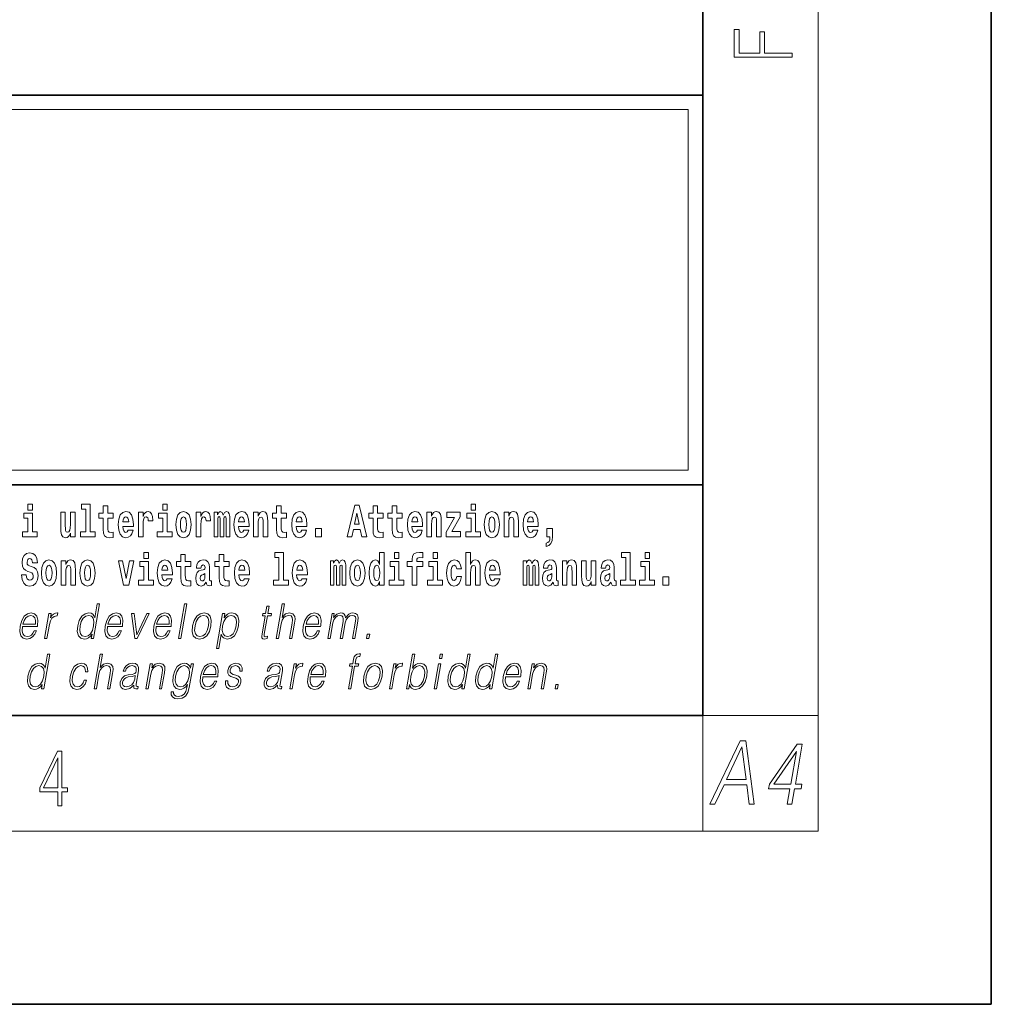
# Model space of a CAD drawing. Extents: x 0 to 210, y 0 to 297.
# Drawn here: x 176 to 210, y 0 to 34 of the extents above; entities that cross this region are included whole.
import ezdxf

# ---------------------------------------------------------------- set-up
doc = ezdxf.new("R2010")
doc.units = 0

msp = doc.modelspace()

# ---------------------------------------------------------------- linework, layer by layer
at = {"color": 7, "lineweight": 35}
for p, q in [((210, 0), (210, 297)), ((200, 10), (200, 287)), ((20, 31.5), (200, 31.5)), ((147.812, 31.5), (200, 31.5)), ((200, 10), (200, 31.5)), ((147.812, 18), (198.5, 18)), ((187, 18), (200, 18)), ((20, 10), (200, 10)), ((20, 10), (200, 10)), ((0, 0), (210, 0))]:
    msp.add_line(p, q, dxfattribs=at)
at = {"color": 7, "lineweight": 13}
for p, q in [((204, 6), (204, 291)), ((148.312, 31), (199.5, 31)), ((199.5, 31), (199.5, 18.5)), ((200, 10), (204, 10)), ((200, 10), (200, 6)), ((204, 6), (16, 6))]:
    msp.add_line(p, q, dxfattribs=at)
at = {"color": 252, "lineweight": 13}
msp.add_line((148.312, 18.5), (199.5, 18.5), dxfattribs=at)
at = {"color": 7, "lineweight": 13}
for points in [[(203.093, 32.817), (203.093, 32.955), (202.144, 32.955), (202.144, 33.691), (201.98, 33.691), (201.98, 32.955), (201.257, 32.955), (201.257, 33.766), (201.093, 33.766), (201.093, 32.817)], [(176.611, 17.332), (176.611, 17.116), (176.767, 17.116), (176.767, 17.332)], [(178.471, 17.154), (178.615, 17.154), (178.615, 16.369), (178.432, 16.369), (178.432, 16.193), (178.949, 16.193), (178.949, 16.369), (178.771, 16.369), (178.771, 17.332), (178.471, 17.332)], [(179.568, 17.016), (179.378, 17.016), (179.378, 17.265), (179.222, 17.265), (179.222, 17.016), (179.073, 17.016), (179.073, 16.839), (179.222, 16.839), (179.222, 16.46), (179.232, 16.323), (179.267, 16.232), (179.335, 16.181), (179.441, 16.163), (179.568, 16.171), (179.568, 16.352), (179.495, 16.346), (179.435, 16.358), (179.399, 16.396), (179.383, 16.458), (179.378, 16.541), (179.378, 16.839), (179.568, 16.839)], [(180.092, 16.422), (180.058, 16.368), (180.011, 16.349), (179.968, 16.362), (179.935, 16.4), (179.911, 16.463), (179.9, 16.55), (180.271, 16.55), (180.272, 16.607), (180.255, 16.808), (180.203, 16.956), (180.119, 17.045), (180.006, 17.075), (179.899, 17.043), (179.815, 16.954), (179.762, 16.81), (179.744, 16.62), (179.762, 16.426), (179.815, 16.282), (179.896, 16.193), (180.003, 16.163), (180.092, 16.179), (180.163, 16.225), (180.217, 16.304), (180.258, 16.422)], [(180.445, 17.045), (180.445, 16.193), (180.605, 16.193), (180.605, 16.626), (180.609, 16.74), (180.625, 16.823), (180.656, 16.873), (180.707, 16.891), (180.764, 16.854), (180.779, 16.812), (180.785, 16.753), (180.785, 16.748), (180.939, 16.748), (180.939, 16.763), (180.929, 16.899), (180.9, 16.996), (180.85, 17.053), (180.778, 17.073), (180.721, 17.062), (180.674, 17.03), (180.635, 16.976), (180.605, 16.9), (180.605, 17.045)], [(181.287, 17.332), (181.287, 17.116), (181.443, 17.116), (181.443, 17.332)], [(181.741, 16.618), (181.759, 16.423), (181.811, 16.281), (181.895, 16.193), (182.005, 16.163), (182.115, 16.193), (182.199, 16.281), (182.251, 16.423), (182.27, 16.618), (182.251, 16.812), (182.199, 16.956), (182.114, 17.043), (182.004, 17.075), (181.895, 17.043), (181.811, 16.956), (181.759, 16.812)], [(182.449, 17.045), (182.449, 16.193), (182.609, 16.193), (182.609, 16.626), (182.612, 16.74), (182.629, 16.823), (182.66, 16.873), (182.711, 16.891), (182.768, 16.854), (182.783, 16.812), (182.789, 16.753), (182.789, 16.748), (182.943, 16.748), (182.943, 16.763), (182.933, 16.899), (182.904, 16.996), (182.854, 17.053), (182.782, 17.073), (182.724, 17.062), (182.678, 17.03), (182.639, 16.976), (182.609, 16.9), (182.609, 17.045)], [(183.486, 16.824), (183.486, 16.193), (183.612, 16.193), (183.612, 16.782), (183.606, 16.905), (183.589, 16.997), (183.552, 17.054), (183.491, 17.075), (183.428, 17.043), (183.376, 16.951), (183.34, 17.041), (183.279, 17.075), (183.224, 17.043), (183.185, 16.954), (183.185, 17.045), (183.071, 17.045), (183.071, 16.193), (183.196, 16.193), (183.196, 16.818), (183.208, 16.875), (183.244, 16.896), (183.27, 16.88), (183.279, 16.835), (183.279, 16.193), (183.403, 16.193), (183.403, 16.818), (183.416, 16.875), (183.451, 16.896), (183.477, 16.88), (183.486, 16.835)], [(184.099, 16.422), (184.066, 16.368), (184.018, 16.349), (183.976, 16.362), (183.943, 16.4), (183.918, 16.463), (183.907, 16.55), (184.279, 16.55), (184.28, 16.607), (184.262, 16.808), (184.21, 16.956), (184.127, 17.045), (184.014, 17.075), (183.906, 17.043), (183.823, 16.954), (183.77, 16.81), (183.752, 16.62), (183.77, 16.426), (183.823, 16.282), (183.904, 16.193), (184.01, 16.163), (184.099, 16.179), (184.17, 16.225), (184.224, 16.304), (184.266, 16.422)], [(184.432, 17.045), (184.432, 16.193), (184.591, 16.193), (184.591, 16.617), (184.595, 16.732), (184.612, 16.815), (184.644, 16.864), (184.694, 16.881), (184.735, 16.866), (184.757, 16.824), (184.765, 16.756), (184.767, 16.667), (184.767, 16.193), (184.926, 16.193), (184.926, 16.71), (184.92, 16.862), (184.898, 16.976), (184.847, 17.048), (184.756, 17.073), (184.703, 17.064), (184.658, 17.035), (184.622, 16.986), (184.591, 16.915), (184.591, 17.045)], [(185.579, 17.016), (185.389, 17.016), (185.389, 17.265), (185.233, 17.265), (185.233, 17.016), (185.084, 17.016), (185.084, 16.839), (185.233, 16.839), (185.233, 16.46), (185.243, 16.323), (185.279, 16.232), (185.346, 16.181), (185.453, 16.163), (185.579, 16.171), (185.579, 16.352), (185.506, 16.346), (185.446, 16.358), (185.411, 16.396), (185.394, 16.458), (185.389, 16.541), (185.389, 16.839), (185.579, 16.839)], [(186.103, 16.422), (186.07, 16.368), (186.022, 16.349), (185.98, 16.362), (185.946, 16.4), (185.922, 16.463), (185.911, 16.55), (186.283, 16.55), (186.284, 16.607), (186.266, 16.808), (186.214, 16.956), (186.131, 17.045), (186.017, 17.075), (185.91, 17.043), (185.827, 16.954), (185.773, 16.81), (185.756, 16.62), (185.773, 16.426), (185.827, 16.282), (185.908, 16.193), (186.014, 16.163), (186.103, 16.179), (186.174, 16.225), (186.228, 16.304), (186.269, 16.422)], [(187.94, 17.293), (187.679, 16.193), (187.843, 16.193), (187.895, 16.446), (188.132, 16.446), (188.187, 16.193), (188.353, 16.193), (188.093, 17.293)], [(188.919, 17.016), (188.729, 17.016), (188.729, 17.265), (188.573, 17.265), (188.573, 17.016), (188.424, 17.016), (188.424, 16.839), (188.573, 16.839), (188.573, 16.46), (188.583, 16.323), (188.618, 16.232), (188.686, 16.181), (188.792, 16.163), (188.919, 16.171), (188.919, 16.352), (188.846, 16.346), (188.786, 16.358), (188.75, 16.396), (188.734, 16.458), (188.729, 16.541), (188.729, 16.839), (188.919, 16.839)], [(189.587, 17.016), (189.397, 17.016), (189.397, 17.265), (189.241, 17.265), (189.241, 17.016), (189.092, 17.016), (189.092, 16.839), (189.241, 16.839), (189.241, 16.46), (189.251, 16.323), (189.286, 16.232), (189.354, 16.181), (189.46, 16.163), (189.587, 16.171), (189.587, 16.352), (189.514, 16.346), (189.454, 16.358), (189.418, 16.396), (189.401, 16.458), (189.397, 16.541), (189.397, 16.839), (189.587, 16.839)], [(190.11, 16.422), (190.077, 16.368), (190.029, 16.349), (189.987, 16.362), (189.954, 16.4), (189.93, 16.463), (189.918, 16.55), (190.29, 16.55), (190.291, 16.607), (190.274, 16.808), (190.221, 16.956), (190.138, 17.045), (190.025, 17.075), (189.917, 17.043), (189.834, 16.954), (189.781, 16.81), (189.763, 16.62), (189.781, 16.426), (189.834, 16.282), (189.915, 16.193), (190.022, 16.163), (190.11, 16.179), (190.181, 16.225), (190.236, 16.304), (190.277, 16.422)], [(190.443, 17.045), (190.443, 16.193), (190.602, 16.193), (190.602, 16.617), (190.606, 16.732), (190.623, 16.815), (190.655, 16.864), (190.705, 16.881), (190.746, 16.866), (190.768, 16.824), (190.776, 16.756), (190.778, 16.667), (190.778, 16.193), (190.937, 16.193), (190.937, 16.71), (190.931, 16.862), (190.909, 16.976), (190.858, 17.048), (190.767, 17.073), (190.714, 17.064), (190.67, 17.035), (190.633, 16.986), (190.602, 16.915), (190.602, 17.045)], [(191.973, 17.332), (191.973, 17.116), (192.13, 17.116), (192.13, 17.332)], [(192.428, 16.618), (192.446, 16.423), (192.498, 16.281), (192.581, 16.193), (192.692, 16.163), (192.802, 16.193), (192.885, 16.281), (192.937, 16.423), (192.956, 16.618), (192.937, 16.812), (192.885, 16.956), (192.801, 17.043), (192.691, 17.075), (192.581, 17.043), (192.498, 16.956), (192.446, 16.812)], [(193.115, 17.045), (193.115, 16.193), (193.274, 16.193), (193.274, 16.617), (193.278, 16.732), (193.295, 16.815), (193.327, 16.864), (193.377, 16.881), (193.418, 16.866), (193.44, 16.824), (193.448, 16.756), (193.45, 16.667), (193.45, 16.193), (193.609, 16.193), (193.609, 16.71), (193.603, 16.862), (193.581, 16.976), (193.53, 17.048), (193.439, 17.073), (193.386, 17.064), (193.341, 17.035), (193.305, 16.986), (193.274, 16.915), (193.274, 17.045)], [(194.118, 16.422), (194.085, 16.368), (194.037, 16.349), (193.995, 16.362), (193.962, 16.4), (193.937, 16.463), (193.926, 16.55), (194.298, 16.55), (194.299, 16.607), (194.281, 16.808), (194.229, 16.956), (194.146, 17.045), (194.033, 17.075), (193.925, 17.043), (193.842, 16.954), (193.788, 16.81), (193.771, 16.62), (193.788, 16.426), (193.842, 16.282), (193.923, 16.193), (194.029, 16.163), (194.118, 16.179), (194.189, 16.225), (194.243, 16.304), (194.284, 16.422)], [(176.938, 16.369), (176.767, 16.369), (176.767, 17.016), (176.467, 17.016), (176.467, 16.839), (176.611, 16.839), (176.611, 16.369), (176.421, 16.369), (176.421, 16.193), (176.938, 16.193)], [(178.246, 16.193), (178.246, 17.045), (178.088, 17.045), (178.088, 16.621), (178.082, 16.504), (178.066, 16.422), (178.033, 16.373), (177.985, 16.357), (177.941, 16.371), (177.919, 16.415), (177.911, 16.487), (177.91, 16.583), (177.91, 17.045), (177.752, 17.045), (177.752, 16.528), (177.756, 16.374), (177.778, 16.26), (177.829, 16.19), (177.921, 16.165), (177.975, 16.174), (178.019, 16.201), (178.056, 16.251), (178.088, 16.323), (178.088, 16.193)], [(180.109, 16.713), (179.903, 16.713), (179.912, 16.786), (179.935, 16.842), (179.967, 16.877), (180.006, 16.889), (180.047, 16.877), (180.079, 16.843), (180.099, 16.788)], [(181.614, 16.369), (181.443, 16.369), (181.443, 17.016), (181.142, 17.016), (181.142, 16.839), (181.287, 16.839), (181.287, 16.369), (181.097, 16.369), (181.097, 16.193), (181.614, 16.193)], [(182.005, 16.886), (182.05, 16.869), (182.083, 16.818), (182.103, 16.734), (182.111, 16.62), (182.103, 16.504), (182.083, 16.42), (182.05, 16.369), (182.005, 16.354), (181.96, 16.369), (181.927, 16.422), (181.907, 16.507), (181.9, 16.626), (181.907, 16.737), (181.928, 16.818), (181.961, 16.869)], [(184.117, 16.713), (183.91, 16.713), (183.919, 16.786), (183.943, 16.842), (183.975, 16.877), (184.014, 16.889), (184.055, 16.877), (184.087, 16.843), (184.107, 16.788)], [(186.121, 16.713), (185.914, 16.713), (185.923, 16.786), (185.946, 16.842), (185.979, 16.877), (186.017, 16.889), (186.059, 16.877), (186.091, 16.843), (186.111, 16.788)], [(188.016, 17.019), (188.092, 16.631), (187.937, 16.631)], [(190.128, 16.713), (189.922, 16.713), (189.931, 16.786), (189.954, 16.842), (189.986, 16.877), (190.025, 16.889), (190.066, 16.877), (190.098, 16.843), (190.118, 16.788)], [(191.593, 16.886), (191.593, 17.045), (191.13, 17.045), (191.13, 16.861), (191.392, 16.861), (191.112, 16.36), (191.112, 16.193), (191.608, 16.193), (191.608, 16.377), (191.305, 16.377)], [(192.301, 16.369), (192.13, 16.369), (192.13, 17.016), (191.829, 17.016), (191.829, 16.839), (191.973, 16.839), (191.973, 16.369), (191.784, 16.369), (191.784, 16.193), (192.301, 16.193)], [(192.692, 16.886), (192.737, 16.869), (192.77, 16.818), (192.79, 16.734), (192.798, 16.62), (192.79, 16.504), (192.77, 16.42), (192.737, 16.369), (192.692, 16.354), (192.647, 16.369), (192.613, 16.422), (192.593, 16.507), (192.587, 16.626), (192.593, 16.737), (192.615, 16.818), (192.648, 16.869)], [(194.136, 16.713), (193.929, 16.713), (193.938, 16.786), (193.962, 16.842), (193.994, 16.877), (194.033, 16.889), (194.074, 16.877), (194.106, 16.843), (194.126, 16.788)], [(186.579, 16.485), (186.579, 16.193), (186.783, 16.193), (186.783, 16.485)], [(194.57, 15.864), (194.666, 15.894), (194.738, 15.96), (194.783, 16.067), (194.798, 16.205), (194.798, 16.485), (194.594, 16.485), (194.594, 16.193), (194.705, 16.193), (194.705, 16.171), (194.696, 16.094), (194.672, 16.035), (194.629, 15.995), (194.57, 15.973)], [(176.944, 15.289), (176.925, 15.439), (176.872, 15.552), (176.786, 15.62), (176.67, 15.645), (176.564, 15.62), (176.483, 15.549), (176.431, 15.439), (176.413, 15.298), (176.426, 15.183), (176.462, 15.097), (176.524, 15.037), (176.613, 14.997), (176.69, 14.972), (176.749, 14.945), (176.785, 14.905), (176.798, 14.84), (176.79, 14.778), (176.766, 14.732), (176.727, 14.702), (176.678, 14.693), (176.629, 14.705), (176.59, 14.742), (176.564, 14.801), (176.554, 14.88), (176.389, 14.88), (176.411, 14.713), (176.469, 14.59), (176.557, 14.514), (176.671, 14.487), (176.796, 14.514), (176.888, 14.585), (176.946, 14.701), (176.966, 14.853), (176.949, 14.986), (176.903, 15.073), (176.828, 15.13), (176.73, 15.168), (176.665, 15.189), (176.62, 15.214), (176.591, 15.252), (176.582, 15.314), (176.608, 15.404), (176.638, 15.43), (176.679, 15.441), (176.717, 15.43), (176.749, 15.401), (176.775, 15.301), (176.775, 15.289)], [(177.081, 14.942), (177.099, 14.747), (177.151, 14.604), (177.234, 14.517), (177.345, 14.487), (177.455, 14.517), (177.538, 14.604), (177.591, 14.747), (177.609, 14.942), (177.591, 15.135), (177.538, 15.279), (177.454, 15.366), (177.344, 15.398), (177.234, 15.366), (177.151, 15.279), (177.099, 15.135)], [(177.768, 15.368), (177.768, 14.517), (177.927, 14.517), (177.927, 14.94), (177.931, 15.056), (177.948, 15.138), (177.98, 15.187), (178.03, 15.205), (178.071, 15.189), (178.093, 15.148), (178.101, 15.08), (178.103, 14.991), (178.103, 14.517), (178.262, 14.517), (178.262, 15.034), (178.256, 15.186), (178.234, 15.3), (178.183, 15.371), (178.092, 15.397), (178.039, 15.387), (177.995, 15.358), (177.958, 15.309), (177.927, 15.238), (177.927, 15.368)], [(178.417, 14.942), (178.435, 14.747), (178.487, 14.604), (178.57, 14.517), (178.681, 14.487), (178.791, 14.517), (178.874, 14.604), (178.926, 14.747), (178.945, 14.942), (178.926, 15.135), (178.874, 15.279), (178.79, 15.366), (178.68, 15.398), (178.57, 15.366), (178.487, 15.279), (178.435, 15.135)], [(179.748, 15.368), (179.926, 14.517), (180.109, 14.517), (180.286, 15.368), (180.138, 15.368), (180.019, 14.756), (179.896, 15.368)], [(180.634, 15.655), (180.634, 15.439), (180.79, 15.439), (180.79, 15.655)], [(181.443, 14.745), (181.41, 14.691), (181.362, 14.672), (181.32, 14.685), (181.286, 14.723), (181.262, 14.786), (181.251, 14.873), (181.623, 14.873), (181.624, 14.931), (181.606, 15.132), (181.554, 15.279), (181.471, 15.368), (181.357, 15.398), (181.25, 15.366), (181.167, 15.278), (181.113, 15.133), (181.096, 14.943), (181.113, 14.75), (181.167, 14.606), (181.248, 14.517), (181.354, 14.487), (181.443, 14.503), (181.514, 14.549), (181.568, 14.628), (181.609, 14.745)], [(182.255, 15.339), (182.065, 15.339), (182.065, 15.588), (181.909, 15.588), (181.909, 15.339), (181.76, 15.339), (181.76, 15.162), (181.909, 15.162), (181.909, 14.783), (181.919, 14.647), (181.954, 14.555), (182.022, 14.504), (182.129, 14.487), (182.255, 14.495), (182.255, 14.675), (182.182, 14.669), (182.122, 14.682), (182.086, 14.72), (182.07, 14.782), (182.065, 14.864), (182.065, 15.162), (182.255, 15.162)], [(182.608, 15.111), (182.626, 15.194), (182.682, 15.222), (182.734, 15.2), (182.752, 15.137), (182.745, 15.087), (182.723, 15.064), (182.683, 15.054), (182.621, 15.045), (182.537, 15.013), (182.476, 14.954), (182.439, 14.87), (182.427, 14.761), (182.439, 14.647), (182.476, 14.56), (182.535, 14.507), (182.614, 14.487), (182.71, 14.52), (182.793, 14.62), (182.805, 14.563), (182.829, 14.525), (182.862, 14.506), (182.91, 14.498), (182.973, 14.511), (182.973, 14.675), (182.946, 14.671), (182.911, 14.691), (182.904, 14.756), (182.904, 15.133), (182.891, 15.249), (182.851, 15.332), (182.781, 15.381), (182.682, 15.398), (182.587, 15.378), (182.516, 15.322), (182.47, 15.235), (182.456, 15.124), (182.456, 15.111)], [(183.591, 15.339), (183.401, 15.339), (183.401, 15.588), (183.245, 15.588), (183.245, 15.339), (183.096, 15.339), (183.096, 15.162), (183.245, 15.162), (183.245, 14.783), (183.255, 14.647), (183.29, 14.555), (183.358, 14.504), (183.464, 14.487), (183.591, 14.495), (183.591, 14.675), (183.518, 14.669), (183.458, 14.682), (183.422, 14.72), (183.406, 14.782), (183.401, 14.864), (183.401, 15.162), (183.591, 15.162)], [(184.115, 14.745), (184.081, 14.691), (184.034, 14.672), (183.991, 14.685), (183.958, 14.723), (183.934, 14.786), (183.923, 14.873), (184.294, 14.873), (184.295, 14.931), (184.278, 15.132), (184.225, 15.279), (184.142, 15.368), (184.029, 15.398), (183.921, 15.366), (183.838, 15.278), (183.785, 15.133), (183.767, 14.943), (183.785, 14.75), (183.838, 14.606), (183.919, 14.517), (184.026, 14.487), (184.115, 14.503), (184.186, 14.549), (184.24, 14.628), (184.281, 14.745)], [(185.165, 15.477), (185.309, 15.477), (185.309, 14.693), (185.126, 14.693), (185.126, 14.517), (185.643, 14.517), (185.643, 14.693), (185.466, 14.693), (185.466, 15.655), (185.165, 15.655)], [(186.118, 14.745), (186.085, 14.691), (186.037, 14.672), (185.995, 14.685), (185.962, 14.723), (185.937, 14.786), (185.926, 14.873), (186.298, 14.873), (186.299, 14.931), (186.281, 15.132), (186.229, 15.279), (186.146, 15.368), (186.033, 15.398), (185.925, 15.366), (185.842, 15.278), (185.789, 15.133), (185.771, 14.943), (185.789, 14.75), (185.842, 14.606), (185.923, 14.517), (186.03, 14.487), (186.118, 14.503), (186.189, 14.549), (186.244, 14.628), (186.285, 14.745)], [(187.509, 15.148), (187.509, 14.517), (187.635, 14.517), (187.635, 15.105), (187.629, 15.229), (187.612, 15.32), (187.575, 15.378), (187.514, 15.398), (187.451, 15.366), (187.399, 15.274), (187.363, 15.365), (187.302, 15.398), (187.247, 15.366), (187.208, 15.278), (187.208, 15.368), (187.094, 15.368), (187.094, 14.517), (187.219, 14.517), (187.219, 15.141), (187.231, 15.198), (187.267, 15.219), (187.293, 15.203), (187.302, 15.159), (187.302, 14.517), (187.426, 14.517), (187.426, 15.141), (187.439, 15.198), (187.474, 15.219), (187.5, 15.203), (187.509, 15.159)], [(187.768, 14.942), (187.786, 14.747), (187.838, 14.604), (187.921, 14.517), (188.032, 14.487), (188.142, 14.517), (188.225, 14.604), (188.277, 14.747), (188.296, 14.942), (188.277, 15.135), (188.225, 15.279), (188.141, 15.366), (188.031, 15.398), (187.921, 15.366), (187.838, 15.279), (187.786, 15.135)], [(188.802, 14.648), (188.802, 14.517), (188.961, 14.517), (188.961, 15.655), (188.802, 15.655), (188.802, 15.238), (188.77, 15.309), (188.735, 15.36), (188.695, 15.389), (188.648, 15.398), (188.564, 15.366), (188.497, 15.278), (188.454, 15.135), (188.438, 14.943), (188.454, 14.75), (188.497, 14.606), (188.564, 14.517), (188.648, 14.487), (188.696, 14.496), (188.736, 14.525), (188.77, 14.575)], [(189.317, 15.655), (189.317, 15.439), (189.473, 15.439), (189.473, 15.655)], [(189.759, 15.162), (189.929, 15.162), (189.929, 14.517), (190.086, 14.517), (190.086, 15.162), (190.298, 15.162), (190.298, 15.339), (190.086, 15.339), (190.086, 15.376), (190.093, 15.422), (190.114, 15.452), (190.149, 15.468), (190.2, 15.474), (190.299, 15.466), (190.299, 15.647), (190.182, 15.655), (190.069, 15.642), (189.99, 15.603), (189.944, 15.527), (189.929, 15.406), (189.929, 15.339), (189.759, 15.339)], [(190.653, 15.655), (190.653, 15.439), (190.809, 15.439), (190.809, 15.655)], [(191.478, 14.821), (191.447, 14.717), (191.384, 14.679), (191.34, 14.694), (191.306, 14.745), (191.286, 14.829), (191.28, 14.945), (191.286, 15.059), (191.307, 15.143), (191.341, 15.192), (191.384, 15.21), (191.447, 15.176), (191.477, 15.086), (191.634, 15.086), (191.61, 15.216), (191.56, 15.314), (191.485, 15.376), (191.387, 15.398), (191.276, 15.365), (191.192, 15.273), (191.138, 15.129), (191.12, 14.94), (191.138, 14.753), (191.189, 14.61), (191.27, 14.518), (191.377, 14.487), (191.479, 14.511), (191.558, 14.575), (191.61, 14.682), (191.634, 14.821)], [(191.795, 15.655), (191.795, 14.517), (191.953, 14.517), (191.953, 14.94), (191.958, 15.056), (191.974, 15.138), (192.006, 15.187), (192.056, 15.205), (192.097, 15.189), (192.12, 15.148), (192.127, 15.08), (192.13, 14.991), (192.13, 14.517), (192.288, 14.517), (192.288, 15.034), (192.283, 15.186), (192.261, 15.3), (192.21, 15.371), (192.119, 15.397), (192.065, 15.387), (192.021, 15.358), (191.984, 15.309), (191.953, 15.238), (191.953, 15.655)], [(192.798, 14.745), (192.764, 14.691), (192.717, 14.672), (192.674, 14.685), (192.641, 14.723), (192.617, 14.786), (192.606, 14.873), (192.977, 14.873), (192.978, 14.931), (192.961, 15.132), (192.908, 15.279), (192.825, 15.368), (192.712, 15.398), (192.604, 15.366), (192.521, 15.278), (192.468, 15.133), (192.45, 14.943), (192.468, 14.75), (192.521, 14.606), (192.602, 14.517), (192.709, 14.487), (192.798, 14.503), (192.869, 14.549), (192.923, 14.628), (192.964, 14.745)], [(194.188, 15.148), (194.188, 14.517), (194.314, 14.517), (194.314, 15.105), (194.309, 15.229), (194.291, 15.32), (194.254, 15.378), (194.193, 15.398), (194.13, 15.366), (194.078, 15.274), (194.042, 15.365), (193.981, 15.398), (193.926, 15.366), (193.887, 15.278), (193.887, 15.368), (193.773, 15.368), (193.773, 14.517), (193.898, 14.517), (193.898, 15.141), (193.91, 15.198), (193.946, 15.219), (193.973, 15.203), (193.981, 15.159), (193.981, 14.517), (194.106, 14.517), (194.106, 15.141), (194.118, 15.198), (194.153, 15.219), (194.179, 15.203), (194.188, 15.159)], [(194.63, 15.111), (194.648, 15.194), (194.705, 15.222), (194.757, 15.2), (194.775, 15.137), (194.768, 15.087), (194.746, 15.064), (194.706, 15.054), (194.644, 15.045), (194.559, 15.013), (194.498, 14.954), (194.462, 14.87), (194.45, 14.761), (194.462, 14.647), (194.498, 14.56), (194.557, 14.507), (194.637, 14.487), (194.733, 14.52), (194.816, 14.62), (194.828, 14.563), (194.851, 14.525), (194.885, 14.506), (194.932, 14.498), (194.995, 14.511), (194.995, 14.675), (194.969, 14.671), (194.933, 14.691), (194.927, 14.756), (194.927, 15.133), (194.913, 15.249), (194.873, 15.332), (194.804, 15.381), (194.705, 15.398), (194.609, 15.378), (194.538, 15.322), (194.493, 15.235), (194.478, 15.124), (194.478, 15.111)], [(195.134, 15.368), (195.134, 14.517), (195.293, 14.517), (195.293, 14.94), (195.297, 15.056), (195.314, 15.138), (195.346, 15.187), (195.396, 15.205), (195.437, 15.189), (195.459, 15.148), (195.467, 15.08), (195.469, 14.991), (195.469, 14.517), (195.628, 14.517), (195.628, 15.034), (195.622, 15.186), (195.6, 15.3), (195.549, 15.371), (195.458, 15.397), (195.405, 15.387), (195.361, 15.358), (195.324, 15.309), (195.293, 15.238), (195.293, 15.368)], [(196.296, 14.517), (196.296, 15.368), (196.137, 15.368), (196.137, 14.945), (196.132, 14.828), (196.115, 14.745), (196.083, 14.696), (196.034, 14.68), (195.991, 14.694), (195.969, 14.739), (195.961, 14.81), (195.96, 14.907), (195.96, 15.368), (195.801, 15.368), (195.801, 14.851), (195.805, 14.698), (195.828, 14.583), (195.879, 14.514), (195.971, 14.488), (196.024, 14.498), (196.068, 14.525), (196.105, 14.574), (196.137, 14.647), (196.137, 14.517)], [(196.634, 15.111), (196.652, 15.194), (196.709, 15.222), (196.761, 15.2), (196.778, 15.137), (196.772, 15.087), (196.75, 15.064), (196.71, 15.054), (196.648, 15.045), (196.563, 15.013), (196.502, 14.954), (196.466, 14.87), (196.453, 14.761), (196.466, 14.647), (196.502, 14.56), (196.561, 14.507), (196.641, 14.487), (196.736, 14.52), (196.819, 14.62), (196.832, 14.563), (196.855, 14.525), (196.888, 14.506), (196.936, 14.498), (196.999, 14.511), (196.999, 14.675), (196.973, 14.671), (196.937, 14.691), (196.93, 14.756), (196.93, 15.133), (196.917, 15.249), (196.877, 15.332), (196.807, 15.381), (196.709, 15.398), (196.613, 15.378), (196.542, 15.322), (196.497, 15.235), (196.482, 15.124), (196.482, 15.111)], [(197.188, 15.477), (197.332, 15.477), (197.332, 14.693), (197.149, 14.693), (197.149, 14.517), (197.666, 14.517), (197.666, 14.693), (197.489, 14.693), (197.489, 15.655), (197.188, 15.655)], [(198, 15.655), (198, 15.439), (198.156, 15.439), (198.156, 15.655)], [(177.345, 15.21), (177.39, 15.192), (177.423, 15.141), (177.443, 15.057), (177.451, 14.943), (177.443, 14.828), (177.423, 14.744), (177.39, 14.693), (177.345, 14.677), (177.3, 14.693), (177.267, 14.745), (177.247, 14.831), (177.24, 14.95), (177.247, 15.061), (177.268, 15.141), (177.301, 15.192)], [(178.681, 15.21), (178.726, 15.192), (178.759, 15.141), (178.779, 15.057), (178.787, 14.943), (178.779, 14.828), (178.759, 14.744), (178.726, 14.693), (178.681, 14.677), (178.636, 14.693), (178.603, 14.745), (178.583, 14.831), (178.576, 14.95), (178.583, 15.061), (178.604, 15.141), (178.637, 15.192)], [(180.961, 14.693), (180.79, 14.693), (180.79, 15.339), (180.49, 15.339), (180.49, 15.162), (180.634, 15.162), (180.634, 14.693), (180.444, 14.693), (180.444, 14.517), (180.961, 14.517)], [(181.461, 15.037), (181.254, 15.037), (181.263, 15.11), (181.286, 15.165), (181.319, 15.2), (181.357, 15.213), (181.398, 15.2), (181.431, 15.167), (181.451, 15.111)], [(184.132, 15.037), (183.926, 15.037), (183.935, 15.11), (183.958, 15.165), (183.99, 15.2), (184.029, 15.213), (184.07, 15.2), (184.102, 15.167), (184.122, 15.111)], [(186.136, 15.037), (185.93, 15.037), (185.939, 15.11), (185.962, 15.165), (185.994, 15.2), (186.033, 15.213), (186.074, 15.2), (186.106, 15.167), (186.126, 15.111)], [(188.032, 15.21), (188.077, 15.192), (188.11, 15.141), (188.13, 15.057), (188.138, 14.943), (188.13, 14.828), (188.11, 14.744), (188.077, 14.693), (188.032, 14.677), (187.987, 14.693), (187.953, 14.745), (187.933, 14.831), (187.927, 14.95), (187.933, 15.061), (187.955, 15.141), (187.988, 15.192)], [(188.701, 15.208), (188.747, 15.19), (188.78, 15.141), (188.802, 15.057), (188.81, 14.943), (188.802, 14.828), (188.78, 14.744), (188.746, 14.693), (188.701, 14.677), (188.658, 14.693), (188.625, 14.744), (188.604, 14.828), (188.597, 14.943), (188.604, 15.057), (188.625, 15.14), (188.658, 15.19)], [(189.644, 14.693), (189.473, 14.693), (189.473, 15.339), (189.173, 15.339), (189.173, 15.162), (189.317, 15.162), (189.317, 14.693), (189.127, 14.693), (189.127, 14.517), (189.644, 14.517)], [(190.98, 14.693), (190.809, 14.693), (190.809, 15.339), (190.509, 15.339), (190.509, 15.162), (190.653, 15.162), (190.653, 14.693), (190.463, 14.693), (190.463, 14.517), (190.98, 14.517)], [(192.815, 15.037), (192.609, 15.037), (192.618, 15.11), (192.641, 15.165), (192.673, 15.2), (192.712, 15.213), (192.753, 15.2), (192.785, 15.167), (192.805, 15.111)], [(198.327, 14.693), (198.156, 14.693), (198.156, 15.339), (197.856, 15.339), (197.856, 15.162), (198, 15.162), (198, 14.693), (197.81, 14.693), (197.81, 14.517), (198.327, 14.517)], [(182.75, 14.821), (182.741, 14.756), (182.718, 14.707), (182.683, 14.675), (182.642, 14.666), (182.597, 14.693), (182.58, 14.763), (182.593, 14.831), (182.633, 14.867), (182.701, 14.886), (182.75, 14.919)], [(194.772, 14.821), (194.764, 14.756), (194.74, 14.707), (194.706, 14.675), (194.665, 14.666), (194.619, 14.693), (194.603, 14.763), (194.616, 14.831), (194.656, 14.867), (194.724, 14.886), (194.772, 14.919)], [(196.776, 14.821), (196.767, 14.756), (196.744, 14.707), (196.71, 14.675), (196.669, 14.666), (196.623, 14.693), (196.606, 14.763), (196.62, 14.831), (196.66, 14.867), (196.727, 14.886), (196.776, 14.919)], [(198.617, 14.808), (198.617, 14.517), (198.821, 14.517), (198.821, 14.808)], [(179.099, 13.874), (179.019, 13.874), (178.935, 13.39), (178.903, 13.463), (178.86, 13.518), (178.8, 13.55), (178.726, 13.562), (178.593, 13.53), (178.48, 13.442), (178.393, 13.298), (178.338, 13.106), (178.326, 12.913), (178.363, 12.771), (178.442, 12.681), (178.562, 12.65), (178.64, 12.662), (178.711, 12.692), (178.776, 12.746), (178.836, 12.821), (178.81, 12.674), (178.891, 12.674)], [(181.834, 12.674), (181.914, 12.674), (182.122, 13.874), (182.042, 13.874)], [(184.973, 13.789), (184.893, 13.789), (184.85, 13.54), (184.755, 13.54), (184.741, 13.458), (184.836, 13.458), (184.726, 12.827), (184.716, 12.749), (184.723, 12.694), (184.751, 12.664), (184.805, 12.652), (184.907, 12.671), (184.921, 12.751), (184.841, 12.734), (184.802, 12.756), (184.806, 12.827), (184.916, 13.458), (185.044, 13.458), (185.058, 13.54), (184.93, 13.54)], [(185.216, 12.674), (185.296, 12.674), (185.385, 13.185), (185.42, 13.305), (185.48, 13.395), (185.556, 13.452), (185.648, 13.473), (185.732, 13.455), (185.775, 13.405), (185.786, 13.32), (185.772, 13.2), (185.68, 12.674), (185.761, 12.674), (185.852, 13.201), (185.872, 13.338), (185.866, 13.44), (185.798, 13.528), (185.68, 13.562), (185.539, 13.522), (185.423, 13.405), (185.504, 13.874), (185.424, 13.874)], [(176.425, 13.088), (176.942, 13.088), (176.948, 13.121), (176.959, 13.308), (176.925, 13.447), (176.847, 13.532), (176.729, 13.562), (176.595, 13.53), (176.485, 13.442), (176.398, 13.296), (176.345, 13.103), (176.332, 12.911), (176.367, 12.769), (176.446, 12.681), (176.568, 12.65), (176.681, 12.672), (176.778, 12.729), (176.855, 12.821), (176.907, 12.941), (176.827, 12.941), (176.788, 12.856), (176.733, 12.792), (176.666, 12.752), (176.589, 12.739), (176.5, 12.761), (176.441, 12.829), (176.415, 12.936), (176.424, 13.083)], [(176.439, 13.17), (176.481, 13.296), (176.543, 13.392), (176.622, 13.452), (176.712, 13.473), (176.793, 13.452), (176.849, 13.393), (176.875, 13.296), (176.873, 13.17)], [(177.193, 12.674), (177.273, 12.674), (177.356, 13.155), (177.393, 13.286), (177.448, 13.382), (177.523, 13.438), (177.619, 13.458), (177.629, 13.458), (177.647, 13.562), (177.638, 13.562), (177.565, 13.55), (177.501, 13.52), (177.444, 13.465), (177.394, 13.388), (177.421, 13.54), (177.343, 13.54)], [(178.421, 13.106), (178.463, 13.263), (178.53, 13.378), (178.616, 13.448), (178.721, 13.473), (178.815, 13.448), (178.877, 13.378), (178.903, 13.263), (178.892, 13.106), (178.849, 12.948), (178.783, 12.832), (178.696, 12.762), (178.593, 12.739), (178.497, 12.762), (178.436, 12.834), (178.41, 12.949)], [(179.372, 13.088), (179.889, 13.088), (179.895, 13.121), (179.906, 13.308), (179.872, 13.447), (179.794, 13.532), (179.676, 13.562), (179.542, 13.53), (179.432, 13.442), (179.346, 13.296), (179.292, 13.103), (179.279, 12.911), (179.314, 12.769), (179.394, 12.681), (179.515, 12.65), (179.628, 12.672), (179.725, 12.729), (179.802, 12.821), (179.854, 12.941), (179.774, 12.941), (179.735, 12.856), (179.68, 12.792), (179.613, 12.752), (179.536, 12.739), (179.447, 12.761), (179.389, 12.829), (179.362, 12.936), (179.371, 13.083)], [(179.386, 13.17), (179.428, 13.296), (179.49, 13.392), (179.569, 13.452), (179.659, 13.473), (179.74, 13.452), (179.796, 13.393), (179.822, 13.296), (179.82, 13.17)], [(180.315, 12.674), (180.404, 12.674), (180.814, 13.54), (180.731, 13.54), (180.384, 12.796), (180.292, 13.54), (180.205, 13.54)], [(181.058, 13.088), (181.575, 13.088), (181.58, 13.121), (181.592, 13.308), (181.558, 13.447), (181.48, 13.532), (181.362, 13.562), (181.228, 13.53), (181.118, 13.442), (181.031, 13.296), (180.978, 13.103), (180.964, 12.911), (181, 12.769), (181.079, 12.681), (181.201, 12.65), (181.314, 12.672), (181.411, 12.729), (181.488, 12.821), (181.54, 12.941), (181.46, 12.941), (181.421, 12.856), (181.366, 12.792), (181.299, 12.752), (181.222, 12.739), (181.133, 12.761), (181.074, 12.829), (181.048, 12.936), (181.057, 13.083)], [(181.072, 13.17), (181.114, 13.296), (181.176, 13.392), (181.255, 13.452), (181.345, 13.473), (181.426, 13.452), (181.482, 13.393), (181.508, 13.296), (181.506, 13.17)], [(182.321, 13.106), (182.307, 12.913), (182.345, 12.769), (182.43, 12.681), (182.56, 12.652), (182.7, 12.682), (182.815, 12.769), (182.902, 12.913), (182.958, 13.106), (182.969, 13.3), (182.932, 13.442), (182.847, 13.53), (182.718, 13.562), (182.578, 13.53), (182.462, 13.442), (182.374, 13.298)], [(182.404, 13.106), (182.447, 13.263), (182.512, 13.378), (182.599, 13.448), (182.703, 13.473), (182.797, 13.448), (182.86, 13.378), (182.885, 13.263), (182.875, 13.106), (182.83, 12.948), (182.765, 12.834), (182.678, 12.764), (182.575, 12.741), (182.481, 12.764), (182.418, 12.834), (182.391, 12.948)], [(183.148, 12.325), (183.228, 12.325), (183.315, 12.824), (183.347, 12.747), (183.391, 12.692), (183.523, 12.65), (183.657, 12.681), (183.77, 12.769), (183.857, 12.913), (183.914, 13.106), (183.924, 13.298), (183.888, 13.442), (183.807, 13.53), (183.686, 13.562), (183.605, 13.55), (183.534, 13.518), (183.469, 13.462), (183.412, 13.385), (183.439, 13.54), (183.359, 13.54)], [(183.361, 13.106), (183.403, 13.263), (183.468, 13.378), (183.554, 13.448), (183.658, 13.473), (183.753, 13.448), (183.815, 13.378), (183.841, 13.263), (183.831, 13.106), (183.786, 12.948), (183.721, 12.832), (183.634, 12.762), (183.531, 12.739), (183.436, 12.762), (183.375, 12.834), (183.348, 12.949)], [(186.238, 13.088), (186.755, 13.088), (186.761, 13.121), (186.772, 13.308), (186.738, 13.447), (186.66, 13.532), (186.542, 13.562), (186.408, 13.53), (186.298, 13.442), (186.212, 13.296), (186.158, 13.103), (186.145, 12.911), (186.18, 12.769), (186.259, 12.681), (186.381, 12.65), (186.494, 12.672), (186.591, 12.729), (186.668, 12.821), (186.72, 12.941), (186.64, 12.941), (186.601, 12.856), (186.546, 12.792), (186.479, 12.752), (186.402, 12.739), (186.313, 12.761), (186.255, 12.829), (186.228, 12.936), (186.237, 13.083)], [(186.252, 13.17), (186.294, 13.296), (186.356, 13.392), (186.435, 13.452), (186.525, 13.473), (186.606, 13.452), (186.662, 13.393), (186.688, 13.296), (186.686, 13.17)], [(187.006, 12.674), (187.086, 12.674), (187.179, 13.21), (187.212, 13.316), (187.268, 13.4), (187.341, 13.453), (187.429, 13.473), (187.491, 13.46), (187.529, 13.42), (187.544, 13.353), (187.537, 13.26), (187.436, 12.674), (187.516, 12.674), (187.61, 13.216), (187.641, 13.32), (187.697, 13.402), (187.77, 13.453), (187.858, 13.473), (187.922, 13.46), (187.962, 13.423), (187.977, 13.36), (187.969, 13.27), (187.866, 12.674), (187.946, 12.674), (188.051, 13.278), (188.057, 13.402), (188.031, 13.49), (187.97, 13.543), (187.876, 13.562), (187.803, 13.55), (187.736, 13.518), (187.623, 13.392), (187.609, 13.463), (187.575, 13.517), (187.524, 13.55), (187.455, 13.562), (187.318, 13.518), (187.206, 13.397), (187.231, 13.54), (187.156, 13.54)], [(188.343, 12.674), (188.431, 12.674), (188.457, 12.822), (188.369, 12.822)], [(177.371, 12.132), (177.291, 12.132), (177.207, 11.648), (177.176, 11.722), (177.132, 11.777), (177.072, 11.808), (176.998, 11.82), (176.865, 11.788), (176.753, 11.7), (176.665, 11.556), (176.61, 11.365), (176.598, 11.171), (176.635, 11.029), (176.714, 10.939), (176.834, 10.909), (176.912, 10.921), (176.983, 10.951), (177.048, 11.004), (177.108, 11.079), (177.083, 10.932), (177.163, 10.932)], [(178.907, 10.932), (178.987, 10.932), (179.076, 11.443), (179.111, 11.563), (179.171, 11.653), (179.248, 11.71), (179.34, 11.732), (179.423, 11.713), (179.467, 11.663), (179.477, 11.578), (179.463, 11.458), (179.372, 10.932), (179.452, 10.932), (179.543, 11.46), (179.563, 11.597), (179.557, 11.698), (179.489, 11.787), (179.371, 11.82), (179.23, 11.78), (179.114, 11.663), (179.195, 12.132), (179.115, 12.132)], [(187.72, 10.932), (187.801, 10.932), (187.937, 11.717), (188.062, 11.717), (188.077, 11.798), (187.951, 11.798), (187.977, 11.947), (188.008, 12.029), (188.077, 12.055), (188.12, 12.049), (188.136, 12.139), (188.095, 12.144), (188.02, 12.132), (187.963, 12.099), (187.922, 12.04), (187.898, 11.957), (187.871, 11.798), (187.769, 11.798), (187.755, 11.717), (187.857, 11.717)], [(189.732, 10.932), (189.812, 10.932), (189.838, 11.082), (189.866, 11.007), (189.912, 10.952), (189.971, 10.921), (190.046, 10.909), (190.179, 10.939), (190.293, 11.029), (190.381, 11.171), (190.437, 11.365), (190.448, 11.556), (190.411, 11.7), (190.329, 11.788), (190.209, 11.82), (190.13, 11.808), (190.057, 11.775), (189.993, 11.72), (189.936, 11.645), (190.02, 12.132), (189.94, 12.132)], [(190.873, 11.982), (190.953, 11.982), (190.979, 12.132), (190.899, 12.132)], [(191.94, 12.132), (191.86, 12.132), (191.776, 11.648), (191.744, 11.722), (191.701, 11.777), (191.641, 11.808), (191.567, 11.82), (191.434, 11.788), (191.321, 11.7), (191.234, 11.556), (191.179, 11.365), (191.167, 11.171), (191.204, 11.029), (191.283, 10.939), (191.403, 10.909), (191.481, 10.921), (191.552, 10.951), (191.617, 11.004), (191.677, 11.079), (191.651, 10.932), (191.731, 10.932)], [(192.896, 12.132), (192.815, 12.132), (192.731, 11.648), (192.7, 11.722), (192.656, 11.777), (192.596, 11.808), (192.522, 11.82), (192.39, 11.788), (192.277, 11.7), (192.189, 11.556), (192.135, 11.365), (192.122, 11.171), (192.159, 11.029), (192.238, 10.939), (192.359, 10.909), (192.437, 10.921), (192.507, 10.951), (192.573, 11.004), (192.633, 11.079), (192.607, 10.932), (192.687, 10.932)], [(176.693, 11.365), (176.735, 11.521), (176.802, 11.637), (176.889, 11.707), (176.993, 11.732), (177.088, 11.707), (177.149, 11.637), (177.176, 11.521), (177.164, 11.365), (177.121, 11.206), (177.055, 11.091), (176.968, 11.021), (176.866, 10.997), (176.769, 11.021), (176.708, 11.092), (176.682, 11.208)], [(178.567, 11.231), (178.525, 11.133), (178.469, 11.059), (178.401, 11.014), (178.325, 10.999), (178.235, 11.022), (178.177, 11.094), (178.15, 11.209), (178.162, 11.368), (178.204, 11.521), (178.271, 11.637), (178.354, 11.707), (178.451, 11.732), (178.52, 11.717), (178.573, 11.675), (178.603, 11.608), (178.611, 11.523), (178.688, 11.523), (178.684, 11.643), (178.644, 11.737), (178.569, 11.798), (178.466, 11.82), (178.332, 11.788), (178.219, 11.698), (178.132, 11.553), (178.078, 11.36), (178.066, 11.169), (178.102, 11.029), (178.182, 10.941), (178.303, 10.911), (178.419, 10.932), (178.518, 10.996), (178.594, 11.096), (178.647, 11.231)], [(180.282, 11.057), (180.28, 11.044), (180.288, 10.954), (180.358, 10.924), (180.417, 10.932), (180.43, 11.007), (180.4, 11.006), (180.361, 11.024), (180.365, 11.086), (180.447, 11.558), (180.449, 11.67), (180.415, 11.753), (180.344, 11.802), (180.239, 11.82), (180.12, 11.8), (180.025, 11.743), (179.955, 11.655), (179.915, 11.54), (179.994, 11.54), (180.023, 11.623), (180.072, 11.683), (180.138, 11.718), (180.223, 11.732), (180.301, 11.72), (180.349, 11.685), (180.368, 11.627), (180.363, 11.543), (180.348, 11.491), (180.323, 11.463), (180.283, 11.446), (180.222, 11.431), (180.087, 11.416), (179.963, 11.378), (179.865, 11.291), (179.814, 11.161), (179.811, 11.057), (179.844, 10.979), (179.908, 10.929), (180, 10.911), (180.143, 10.946)], [(180.705, 10.932), (180.785, 10.932), (180.874, 11.443), (180.909, 11.563), (180.968, 11.655), (181.045, 11.712), (181.135, 11.732), (181.217, 11.715), (181.262, 11.667), (181.274, 11.586), (181.262, 11.473), (181.168, 10.932), (181.248, 10.932), (181.344, 11.485), (181.361, 11.605), (181.353, 11.698), (181.286, 11.787), (181.166, 11.82), (181.026, 11.78), (180.909, 11.66), (180.933, 11.798), (180.855, 11.798)], [(182.349, 11.798), (182.269, 11.798), (182.243, 11.648), (182.211, 11.723), (182.165, 11.777), (182.105, 11.808), (182.033, 11.82), (181.9, 11.788), (181.788, 11.698), (181.701, 11.555), (181.646, 11.365), (181.634, 11.171), (181.671, 11.029), (181.751, 10.939), (181.874, 10.909), (181.95, 10.921), (182.02, 10.951), (182.084, 11.004), (182.145, 11.081), (182.126, 10.974), (182.087, 10.84), (182.023, 10.744), (181.934, 10.685), (181.823, 10.665), (181.746, 10.677), (181.692, 10.71), (181.662, 10.762), (181.658, 10.83), (181.575, 10.83), (181.581, 10.727), (181.623, 10.647), (181.7, 10.595), (181.809, 10.577), (181.955, 10.603), (182.071, 10.679), (182.155, 10.804), (182.207, 10.977)], [(181.729, 11.365), (181.772, 11.521), (181.838, 11.637), (181.925, 11.707), (182.029, 11.732), (182.122, 11.707), (182.185, 11.637), (182.21, 11.521), (182.2, 11.365), (182.156, 11.206), (182.089, 11.091), (182.003, 11.021), (181.902, 10.997), (181.808, 11.021), (181.746, 11.092), (181.718, 11.208)], [(182.678, 11.346), (183.194, 11.346), (183.2, 11.38), (183.211, 11.566), (183.178, 11.705), (183.099, 11.79), (182.982, 11.82), (182.848, 11.788), (182.738, 11.7), (182.651, 11.555), (182.598, 11.361), (182.584, 11.169), (182.62, 11.027), (182.699, 10.939), (182.821, 10.909), (182.934, 10.931), (183.031, 10.987), (183.108, 11.079), (183.16, 11.199), (183.079, 11.199), (183.041, 11.114), (182.986, 11.051), (182.918, 11.011), (182.841, 10.997), (182.753, 11.019), (182.694, 11.087), (182.667, 11.194), (182.677, 11.341)], [(182.692, 11.428), (182.734, 11.555), (182.796, 11.65), (182.874, 11.71), (182.965, 11.732), (183.045, 11.71), (183.102, 11.652), (183.128, 11.555), (183.126, 11.428)], [(183.463, 11.203), (183.462, 11.081), (183.5, 10.987), (183.575, 10.931), (183.682, 10.909), (183.795, 10.929), (183.886, 10.979), (183.953, 11.057), (183.989, 11.158), (183.992, 11.248), (183.966, 11.314), (183.909, 11.363), (183.821, 11.401), (183.729, 11.43), (183.664, 11.46), (183.628, 11.506), (183.626, 11.583), (183.646, 11.642), (183.685, 11.69), (183.74, 11.72), (183.807, 11.732), (183.878, 11.718), (183.927, 11.682), (183.953, 11.623), (183.955, 11.545), (184.038, 11.545), (184.034, 11.66), (183.997, 11.747), (183.925, 11.8), (183.824, 11.82), (183.722, 11.8), (183.638, 11.75), (183.575, 11.67), (183.541, 11.57), (183.539, 11.473), (183.576, 11.408), (183.645, 11.36), (183.748, 11.321), (183.823, 11.294), (183.877, 11.266), (183.906, 11.224), (183.907, 11.159), (183.882, 11.092), (183.837, 11.042), (183.774, 11.009), (183.693, 10.997), (183.621, 11.012), (183.571, 11.054), (183.545, 11.119), (183.546, 11.203)], [(185.268, 11.057), (185.265, 11.044), (185.274, 10.954), (185.343, 10.924), (185.402, 10.932), (185.415, 11.007), (185.386, 11.006), (185.346, 11.024), (185.35, 11.086), (185.432, 11.558), (185.434, 11.67), (185.401, 11.753), (185.329, 11.802), (185.224, 11.82), (185.106, 11.8), (185.01, 11.743), (184.94, 11.655), (184.9, 11.54), (184.979, 11.54), (185.008, 11.623), (185.057, 11.683), (185.124, 11.718), (185.209, 11.732), (185.287, 11.72), (185.334, 11.685), (185.353, 11.627), (185.348, 11.543), (185.334, 11.491), (185.309, 11.463), (185.269, 11.446), (185.207, 11.431), (185.072, 11.416), (184.948, 11.378), (184.85, 11.291), (184.8, 11.161), (184.796, 11.057), (184.83, 10.979), (184.893, 10.929), (184.986, 10.911), (185.128, 10.946)], [(185.69, 10.932), (185.771, 10.932), (185.854, 11.413), (185.89, 11.545), (185.945, 11.64), (186.021, 11.697), (186.116, 11.717), (186.127, 11.717), (186.145, 11.82), (186.136, 11.82), (186.063, 11.808), (185.999, 11.778), (185.941, 11.723), (185.892, 11.647), (185.918, 11.798), (185.841, 11.798)], [(186.4, 11.346), (186.917, 11.346), (186.923, 11.38), (186.934, 11.566), (186.901, 11.705), (186.822, 11.79), (186.704, 11.82), (186.571, 11.788), (186.46, 11.7), (186.374, 11.555), (186.32, 11.361), (186.307, 11.169), (186.342, 11.027), (186.422, 10.939), (186.543, 10.909), (186.657, 10.931), (186.753, 10.987), (186.831, 11.079), (186.882, 11.199), (186.802, 11.199), (186.763, 11.114), (186.708, 11.051), (186.641, 11.011), (186.564, 10.997), (186.476, 11.019), (186.417, 11.087), (186.39, 11.194), (186.399, 11.341)], [(186.414, 11.428), (186.457, 11.555), (186.518, 11.65), (186.597, 11.71), (186.688, 11.732), (186.768, 11.71), (186.824, 11.652), (186.85, 11.555), (186.848, 11.428)], [(188.257, 11.365), (188.244, 11.171), (188.281, 11.027), (188.366, 10.939), (188.496, 10.911), (188.636, 10.941), (188.751, 11.027), (188.838, 11.171), (188.894, 11.365), (188.905, 11.558), (188.868, 11.7), (188.784, 11.788), (188.654, 11.82), (188.514, 11.788), (188.398, 11.7), (188.311, 11.556)], [(188.34, 11.365), (188.383, 11.521), (188.449, 11.637), (188.536, 11.707), (188.639, 11.732), (188.733, 11.707), (188.796, 11.637), (188.821, 11.521), (188.811, 11.365), (188.766, 11.206), (188.701, 11.092), (188.614, 11.022), (188.512, 10.999), (188.417, 11.022), (188.354, 11.092), (188.327, 11.206)], [(189.142, 10.932), (189.222, 10.932), (189.306, 11.413), (189.342, 11.545), (189.397, 11.64), (189.472, 11.697), (189.568, 11.717), (189.579, 11.717), (189.597, 11.82), (189.587, 11.82), (189.514, 11.808), (189.45, 11.778), (189.393, 11.723), (189.343, 11.647), (189.37, 11.798), (189.292, 11.798)], [(189.883, 11.365), (189.925, 11.521), (189.992, 11.637), (190.077, 11.707), (190.182, 11.732), (190.276, 11.707), (190.337, 11.637), (190.364, 11.521), (190.354, 11.365), (190.311, 11.206), (190.244, 11.091), (190.157, 11.021), (190.054, 10.997), (189.96, 11.021), (189.897, 11.092), (189.87, 11.208)], [(190.69, 10.932), (190.77, 10.932), (190.921, 11.798), (190.841, 11.798)], [(191.262, 11.365), (191.304, 11.521), (191.37, 11.637), (191.457, 11.707), (191.562, 11.732), (191.656, 11.707), (191.718, 11.637), (191.744, 11.521), (191.733, 11.365), (191.69, 11.206), (191.624, 11.091), (191.537, 11.021), (191.434, 10.997), (191.338, 11.021), (191.277, 11.092), (191.251, 11.208)], [(192.218, 11.365), (192.259, 11.521), (192.326, 11.637), (192.413, 11.707), (192.518, 11.732), (192.612, 11.707), (192.673, 11.637), (192.7, 11.521), (192.689, 11.365), (192.645, 11.206), (192.58, 11.091), (192.493, 11.021), (192.39, 10.997), (192.294, 11.021), (192.233, 11.092), (192.206, 11.208)], [(193.169, 11.346), (193.685, 11.346), (193.691, 11.38), (193.702, 11.566), (193.669, 11.705), (193.59, 11.79), (193.473, 11.82), (193.339, 11.788), (193.229, 11.7), (193.142, 11.555), (193.089, 11.361), (193.075, 11.169), (193.111, 11.027), (193.19, 10.939), (193.312, 10.909), (193.425, 10.931), (193.522, 10.987), (193.599, 11.079), (193.651, 11.199), (193.57, 11.199), (193.532, 11.114), (193.477, 11.051), (193.41, 11.011), (193.332, 10.997), (193.244, 11.019), (193.185, 11.087), (193.158, 11.194), (193.168, 11.341)], [(193.183, 11.428), (193.225, 11.555), (193.287, 11.65), (193.365, 11.71), (193.456, 11.732), (193.536, 11.71), (193.593, 11.652), (193.619, 11.555), (193.617, 11.428)], [(193.936, 10.932), (194.017, 10.932), (194.105, 11.443), (194.141, 11.563), (194.199, 11.655), (194.276, 11.712), (194.366, 11.732), (194.449, 11.715), (194.494, 11.667), (194.505, 11.586), (194.494, 11.473), (194.4, 10.932), (194.48, 10.932), (194.576, 11.485), (194.593, 11.605), (194.585, 11.698), (194.517, 11.787), (194.398, 11.82), (194.257, 11.78), (194.14, 11.66), (194.164, 11.798), (194.087, 11.798)], [(180.336, 11.388), (180.316, 11.266), (180.278, 11.153), (180.214, 11.069), (180.127, 11.016), (180.025, 10.999), (179.962, 11.011), (179.918, 11.042), (179.896, 11.094), (179.897, 11.163), (179.917, 11.223), (179.956, 11.274), (180.011, 11.314), (180.084, 11.346), (180.224, 11.358)], [(185.321, 11.388), (185.301, 11.266), (185.263, 11.153), (185.199, 11.069), (185.112, 11.016), (185.011, 10.999), (184.947, 11.011), (184.903, 11.042), (184.882, 11.094), (184.883, 11.163), (184.903, 11.223), (184.941, 11.274), (184.996, 11.314), (185.07, 11.346), (185.209, 11.358)], [(194.88, 10.932), (194.968, 10.932), (194.994, 11.081), (194.906, 11.081)], [(200.25, 6.932), (200.419, 6.932), (200.737, 7.605), (201.53, 7.605), (201.611, 6.932), (201.78, 6.932), (201.494, 9.132), (201.301, 9.132)], [(200.822, 7.786), (201.359, 8.918), (201.505, 7.786)], [(202.928, 6.932), (203.089, 6.932), (203.181, 7.461), (203.407, 7.461), (203.435, 7.623), (203.21, 7.623), (203.45, 9.009), (203.276, 9.009), (202.311, 7.623), (202.283, 7.461), (203.02, 7.461)], [(177.653, 6.875), (177.791, 6.875), (177.791, 7.356), (177.983, 7.356), (177.983, 7.504), (177.791, 7.504), (177.791, 8.764), (177.643, 8.764), (177.026, 7.504), (177.026, 7.356), (177.653, 7.356)], [(177.653, 7.504), (177.151, 7.504), (177.653, 8.533)], [(203.048, 7.623), (202.458, 7.623), (203.245, 8.756)]]:
    msp.add_lwpolyline(points, close=True, dxfattribs=at)

doc.saveas('drawing.dxf')
